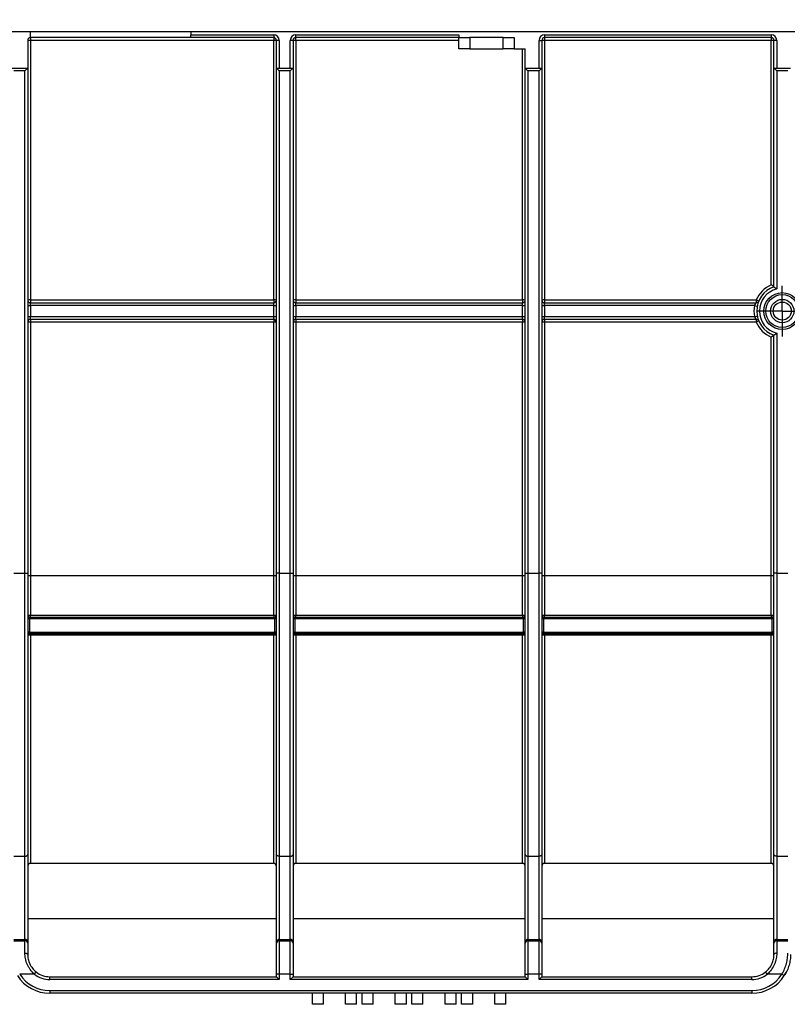
# Model space of a CAD drawing. Units: millimetres. Extents: x 8 to 418, y -29 to 291.
# Drawn here: x 173 to 208, y 201 to 246 of the extents above; entities that cross this region are included whole.
import ezdxf

# ---------------------------------------------------------------- set-up
doc = ezdxf.new("R2010")
doc.units = ezdxf.units.MM
doc.layers.add('FORMAT', color=7, linetype='Continuous')
doc.styles.add('SLDTEXTSTYLE1', font='TXT', dxfattribs={"width": 0.7})
doc.dimstyles.new('SLDDIMSTYLE0', dxfattribs={"dimtxt": 3.393075, "dimasz": 5, "dimexe": 0, "dimexo": 0.0625, "dimgap": 0.848269, "dimtad": 2, "dimdec": 4, "dimlfac": 4, "dimrnd": 1e-09, "dimzin": 12, "dimdsep": 46, "dimtxsty": 'SLDTEXTSTYLE1', "dimsah": 1, "dimcen": 0.09, "dimadec": 0, "dimazin": 3, "dimtfac": 1, "dimtdec": 4, "dimtofl": 0, "dimtmove": 0, "dimatfit": 3, "dimfxl": 0, "dimfrac": 2, "dimtolj": 1, "dimtzin": 12, "dimarcsym": 0})

# ---------------------------------------------------------------- blocks, each defined once
blk = doc.blocks.new('_D')
at = {"layer": 'FORMAT'}
for p, q in [((30.852, 220.584), (30.852, 268.512)), ((280.852, 251.187), (280.852, 268.512)), ((280.852, 267.512), (30.852, 267.512))]:
    blk.add_line(p, q, dxfattribs=at)
for points in [[(30.852, 267.512), (35.852, 267.072), (35.852, 267.952)], [(280.852, 267.512), (275.852, 267.952), (275.852, 267.072)]]:
    blk.add_solid(points, dxfattribs=at)
at = {"layer": 'FORMAT', "attachment_point": 1, "style": 'SLDTEXTSTYLE1'}
for s, insert, char_height in [('1000', (149.963, 271.886), 3.3931), ('%%p', (157.927, 271.886), 3.3931), ('2', (161.035, 271.886), 3.393)]:
    blk.add_mtext(s, dxfattribs=dict(at, insert=insert, char_height=char_height))
blk = doc.blocks.new('_D_1')
at = {"layer": 'FORMAT'}
for p, q in [((30.852, 220.584), (30.852, 260.666)), ((286.852, 220.578), (286.852, 260.666)), ((30.852, 259.666), (286.852, 259.666))]:
    blk.add_line(p, q, dxfattribs=at)
for points in [[(30.852, 259.666), (35.852, 259.226), (35.852, 260.106)], [(286.852, 259.666), (281.852, 260.106), (281.852, 259.226)]]:
    blk.add_solid(points, dxfattribs=at)
at = {"layer": 'FORMAT', "insert": (152.603, 264.04), "char_height": 3.3931, "attachment_point": 1, "style": 'SLDTEXTSTYLE1'}
blk.add_mtext('1024', dxfattribs=at)
blk = doc.blocks.new('SW_CENTERMARKSYMBOL_5')
at = {"layer": 'FORMAT', "color": 0}
for p, q in [((0, 0.625), (0, 1.146)), ((0, 0), (0, 0.625)), ((-0.625, 0), (-1.146, 0)), ((0, 0), (-0.625, 0)), ((0, 0), (0, -0.625)), ((0, 0), (0.625, 0)), ((0.625, 0), (1.146, 0)), ((0, -0.625), (0, -1.146))]:
    blk.add_line(p, q, dxfattribs=at)

msp = doc.modelspace()

# ---------------------------------------------------------------- linework, layer by layer
at = {"color": 7, "linetype": 'Continuous', "lineweight": 25}
for p, q in [((31.102398, 245.212213), (280.602398, 245.212213)), ((173.477398, 244.937213), (173.477398, 245.212213)), ((180.727398, 245.212213), (180.727398, 245.062213)), ((173.352398, 244.812213), (173.352398, 243.562213)), ((180.727398, 244.937213), (173.477398, 244.937213)), ((173.477398, 244.937213), (173.477398, 244.813304)), ((173.477398, 244.813304), (173.477398, 233.063304)), ((184.477398, 244.813304), (173.477398, 244.813304)), ((180.727398, 245.062213), (184.477398, 245.062213)), ((180.727398, 244.937213), (180.727398, 245.062213)), ((184.477398, 244.937213), (180.727398, 244.937213)), ((184.477398, 245.062213), (184.477398, 244.937213)), ((184.477398, 244.937213), (184.477398, 244.813304)), ((184.477398, 233.063304), (184.477398, 244.813304)), ((184.727398, 244.812213), (184.602398, 244.812213)), ((184.602398, 243.562213), (184.602398, 244.812213)), ((184.727398, 244.812213), (184.727398, 243.562213)), ((185.227398, 243.562213), (185.227398, 244.812213)), ((185.352398, 244.812213), (185.227398, 244.812213)), ((185.352398, 244.812213), (185.352398, 243.562213)), ((185.477398, 245.062213), (192.852398, 245.062213)), ((185.477398, 244.937213), (185.477398, 245.062213)), ((192.852398, 244.937213), (185.477398, 244.937213)), ((185.477398, 244.813304), (185.477398, 244.937213)), ((192.852398, 244.813304), (185.477398, 244.813304)), ((185.477398, 244.813304), (185.477398, 233.063304)), ((192.852398, 245.062213), (192.852398, 244.937213)), ((192.852398, 244.437213), (192.852398, 244.937213)), ((192.852398, 244.937213), (193.352398, 244.937213)), ((193.352398, 244.937213), (193.352398, 244.437213)), ((194.852398, 244.937213), (193.352398, 244.937213)), ((194.852398, 244.437213), (194.852398, 244.937213)), ((194.852398, 244.937213), (195.352398, 244.937213)), ((195.352398, 244.937213), (195.352398, 244.437213)), ((196.477398, 243.562213), (196.477398, 244.812213)), ((196.477398, 244.812213), (196.602398, 244.812213)), ((196.602398, 244.812213), (196.602398, 243.562213)), ((196.727398, 245.062213), (206.977398, 245.062213)), ((196.727398, 245.062213), (196.727398, 244.937213)), ((206.977398, 244.937213), (196.727398, 244.937213)), ((196.727398, 244.937213), (196.727398, 244.813304)), ((196.727398, 244.813304), (196.727398, 233.063304)), ((206.977398, 244.813304), (196.727398, 244.813304)), ((206.977398, 245.062213), (206.977398, 244.937213)), ((206.977398, 244.937213), (206.977398, 244.813304)), ((206.977398, 233.742966), (206.977398, 244.813304)), ((207.227398, 244.812213), (207.102398, 244.812213)), ((207.102398, 243.562213), (207.102398, 244.812213)), ((207.227398, 244.812213), (207.227398, 243.562213)), ((193.352398, 244.437213), (192.852398, 244.437213)), ((193.352398, 244.437213), (194.852398, 244.437213)), ((195.352398, 244.437213), (194.852398, 244.437213)), ((195.352398, 244.437213), (195.852398, 244.437213)), ((195.727398, 233.063304), (195.727398, 244.437213)), ((195.852398, 243.562213), (195.852398, 244.437213)), ((172.602398, 243.562213), (173.352398, 243.562213)), ((173.227398, 243.437213), (172.727398, 243.437213)), ((173.227398, 243.437213), (173.352398, 243.562213)), ((173.227398, 220.700143), (173.227398, 243.437213)), ((173.352398, 243.562213), (173.352398, 220.700143)), ((184.727398, 243.437213), (184.602398, 243.562213)), ((184.602398, 243.562213), (185.352398, 243.562213)), ((184.602398, 220.700143), (184.602398, 243.562213)), ((184.727398, 243.437213), (184.727398, 220.700143)), ((185.227398, 243.437213), (184.727398, 243.437213)), ((185.227398, 243.437213), (185.352398, 243.562213)), ((185.227398, 220.700143), (185.227398, 243.437213)), ((185.352398, 243.562213), (185.352398, 220.700143)), ((195.852398, 243.562213), (196.602398, 243.562213)), ((195.852398, 243.562213), (195.977398, 243.437213)), ((195.852398, 220.700143), (195.852398, 243.562213)), ((195.977398, 243.437213), (195.977398, 220.700143)), ((196.477398, 243.437213), (195.977398, 243.437213)), ((196.602398, 243.562213), (196.477398, 243.437213)), ((196.477398, 220.700143), (196.477398, 243.437213)), ((196.602398, 243.562213), (196.602398, 220.700143)), ((207.102398, 233.655963), (207.102398, 243.562213)), ((207.227398, 243.437213), (207.102398, 243.562213)), ((207.102398, 243.562213), (207.852398, 243.562213)), ((207.227398, 243.437213), (207.227398, 233.562702)), ((207.727398, 243.437213), (207.227398, 243.437213)), ((173.477398, 233.063304), (184.477398, 233.063304)), ((173.477398, 233.063304), (173.477398, 232.937213)), ((184.477398, 233.063304), (184.477398, 232.937213)), ((185.477398, 233.063304), (195.727398, 233.063304)), ((185.477398, 233.063304), (185.477398, 232.937213)), ((195.727398, 233.063304), (195.727398, 232.937213)), ((196.727398, 233.063304), (206.297736, 233.063304)), ((196.727398, 233.063304), (196.727398, 232.937213)), ((206.297736, 233.063304), (206.297736, 232.937213)), ((173.352398, 232.812213), (173.477398, 232.812213)), ((173.477398, 232.812213), (173.477398, 232.937213)), ((173.477398, 232.937213), (184.477398, 232.937213)), ((173.477398, 232.812213), (173.477398, 232.312213)), ((184.477398, 232.812213), (173.477398, 232.812213)), ((184.477398, 232.812213), (184.477398, 232.937213)), ((184.477398, 232.312213), (184.477398, 232.812213)), ((184.477398, 232.812213), (184.602398, 232.812213)), ((185.352398, 232.812213), (185.477398, 232.812213)), ((185.477398, 232.812213), (185.477398, 232.937213)), ((185.477398, 232.937213), (195.727398, 232.937213)), ((185.477398, 232.812213), (185.477398, 232.312213)), ((195.727398, 232.812213), (185.477398, 232.812213)), ((195.727398, 232.812213), (195.727398, 232.937213)), ((195.727398, 232.312213), (195.727398, 232.812213)), ((195.727398, 232.812213), (195.852398, 232.812213)), ((196.602398, 232.812213), (196.727398, 232.812213)), ((196.727398, 232.812213), (196.727398, 232.937213)), ((196.727398, 232.937213), (206.297736, 232.937213)), ((196.727398, 232.812213), (196.727398, 232.312213)), ((206.220774, 232.812213), (196.727398, 232.812213)), ((206.220774, 232.812213), (206.343372, 232.787823)), ((173.352398, 232.312213), (173.477398, 232.312213)), ((173.477398, 232.187213), (173.477398, 232.312213)), ((173.477398, 232.312213), (184.477398, 232.312213)), ((184.477398, 232.187213), (173.477398, 232.187213)), ((173.477398, 232.187213), (173.477398, 232.063304)), ((184.477398, 232.312213), (184.602398, 232.312213)), ((184.477398, 232.187213), (184.477398, 232.312213)), ((184.477398, 232.187213), (184.477398, 232.063304)), ((185.352398, 232.312213), (185.477398, 232.312213)), ((185.477398, 232.187213), (185.477398, 232.312213)), ((185.477398, 232.312213), (195.727398, 232.312213)), ((195.727398, 232.187213), (185.477398, 232.187213)), ((185.477398, 232.187213), (185.477398, 232.063304)), ((195.727398, 232.312213), (195.852398, 232.312213)), ((195.727398, 232.187213), (195.727398, 232.312213)), ((195.727398, 232.187213), (195.727398, 232.063304)), ((196.602398, 232.312213), (196.727398, 232.312213)), ((196.727398, 232.187213), (196.727398, 232.312213)), ((196.727398, 232.312213), (206.220774, 232.312213)), ((206.297736, 232.187213), (196.727398, 232.187213)), ((196.727398, 232.187213), (196.727398, 232.063304)), ((206.220774, 232.312213), (206.343372, 232.336604)), ((206.297736, 232.187213), (206.297736, 232.063304)), ((184.477398, 232.063304), (173.477398, 232.063304)), ((173.477398, 232.063304), (173.477398, 220.585494)), ((184.477398, 220.585494), (184.477398, 232.063304)), ((195.727398, 232.063304), (185.477398, 232.063304)), ((185.477398, 232.063304), (185.477398, 220.585494)), ((195.727398, 220.585494), (195.727398, 232.063304)), ((196.727398, 232.063304), (196.727398, 220.585494)), ((206.297736, 232.063304), (196.727398, 232.063304)), ((206.977398, 220.585494), (206.977398, 231.383643)), ((207.102398, 220.700143), (207.102398, 231.468463)), ((207.227398, 231.561725), (207.227398, 220.700143)), ((172.727398, 220.700143), (173.227398, 220.700143)), ((173.227398, 207.889517), (173.227398, 220.700143)), ((173.227398, 220.700143), (173.352398, 220.700143)), ((173.352398, 220.700143), (173.352398, 207.969584)), ((173.477398, 220.585494), (173.477398, 218.795278)), ((184.477398, 220.585494), (173.477398, 220.585494)), ((184.477398, 218.795278), (184.477398, 220.585494)), ((184.602398, 207.969584), (184.602398, 220.700143)), ((184.727398, 220.700143), (184.602398, 220.700143)), ((184.727398, 220.700143), (184.727398, 207.889517)), ((184.727398, 220.700143), (185.227398, 220.700143)), ((185.227398, 220.700143), (185.352398, 220.700143)), ((185.227398, 207.889517), (185.227398, 220.700143)), ((185.352398, 220.700143), (185.352398, 207.969584)), ((185.477398, 220.585494), (185.477398, 218.795278)), ((195.727398, 220.585494), (185.477398, 220.585494)), ((195.727398, 218.795278), (195.727398, 220.585494)), ((195.852398, 207.969584), (195.852398, 220.700143)), ((195.852398, 220.700143), (195.977398, 220.700143)), ((195.977398, 220.700143), (196.477398, 220.700143)), ((195.977398, 220.700143), (195.977398, 207.889517)), ((196.477398, 207.889517), (196.477398, 220.700143)), ((196.602398, 220.700143), (196.477398, 220.700143)), ((196.602398, 220.700143), (196.602398, 207.969584)), ((196.727398, 220.585494), (196.727398, 218.795278)), ((206.977398, 220.585494), (196.727398, 220.585494)), ((206.977398, 218.795278), (206.977398, 220.585494)), ((207.227398, 220.700143), (207.102398, 220.700143)), ((207.102398, 207.969584), (207.102398, 220.700143)), ((207.227398, 220.700143), (207.727398, 220.700143)), ((207.227398, 220.700143), (207.227398, 207.889517)), ((173.427398, 218.634404), (173.352398, 218.634404)), ((173.427398, 218.634404), (173.427398, 218.709404)), ((173.427398, 218.709404), (184.527398, 218.709404)), ((173.427398, 218.634404), (173.427398, 218.034404)), ((184.527398, 218.634404), (173.427398, 218.634404)), ((173.477398, 218.795278), (184.477398, 218.795278)), ((173.477398, 218.709404), (173.477398, 218.795278)), ((184.477398, 218.795278), (184.477398, 218.709404)), ((184.527398, 218.709404), (184.527398, 218.634404)), ((184.602398, 218.634404), (184.527398, 218.634404)), ((184.527398, 218.034404), (184.527398, 218.634404)), ((185.427398, 218.634404), (185.352398, 218.634404)), ((185.427398, 218.634404), (185.427398, 218.709404)), ((185.427398, 218.709404), (195.777398, 218.709404)), ((185.427398, 218.634404), (185.427398, 218.034404)), ((195.777398, 218.634404), (185.427398, 218.634404)), ((185.477398, 218.795278), (195.727398, 218.795278)), ((185.477398, 218.709404), (185.477398, 218.795278)), ((195.727398, 218.795278), (195.727398, 218.709404)), ((195.777398, 218.709404), (195.777398, 218.634404)), ((195.852398, 218.634404), (195.777398, 218.634404)), ((195.777398, 218.034404), (195.777398, 218.634404)), ((196.677398, 218.634404), (196.602398, 218.634404)), ((196.677398, 218.634404), (196.677398, 218.709404)), ((196.677398, 218.709404), (207.027398, 218.709404)), ((196.677398, 218.634404), (196.677398, 218.034404)), ((207.027398, 218.634404), (196.677398, 218.634404)), ((196.727398, 218.795278), (206.977398, 218.795278)), ((196.727398, 218.709404), (196.727398, 218.795278)), ((206.977398, 218.795278), (206.977398, 218.709404)), ((207.027398, 218.709404), (207.027398, 218.634404)), ((207.102398, 218.634404), (207.027398, 218.634404)), ((207.027398, 218.034404), (207.027398, 218.634404)), ((173.427398, 218.034404), (173.352398, 218.034404)), ((173.427398, 217.959404), (173.427398, 218.034404)), ((173.427398, 218.034404), (184.527398, 218.034404)), ((184.527398, 217.959404), (173.427398, 217.959404)), ((173.477398, 217.959404), (173.477398, 217.900387)), ((184.477398, 217.900387), (184.477398, 217.959404)), ((184.527398, 218.034404), (184.527398, 217.959404)), ((184.602398, 218.034404), (184.527398, 218.034404)), ((185.427398, 218.034404), (185.352398, 218.034404)), ((185.427398, 217.959404), (185.427398, 218.034404)), ((185.427398, 218.034404), (195.777398, 218.034404)), ((195.777398, 217.959404), (185.427398, 217.959404)), ((185.477398, 217.959404), (185.477398, 217.900387)), ((195.727398, 217.900387), (195.727398, 217.959404)), ((195.777398, 218.034404), (195.777398, 217.959404)), ((195.852398, 218.034404), (195.777398, 218.034404)), ((196.677398, 218.034404), (196.602398, 218.034404)), ((196.677398, 217.959404), (196.677398, 218.034404)), ((196.677398, 218.034404), (207.027398, 218.034404)), ((207.027398, 217.959404), (196.677398, 217.959404)), ((196.727398, 217.959404), (196.727398, 217.900387)), ((206.977398, 217.900387), (206.977398, 217.959404)), ((207.027398, 218.034404), (207.027398, 217.959404)), ((207.102398, 218.034404), (207.027398, 218.034404)), ((173.477398, 217.900387), (173.477398, 207.565931)), ((184.477398, 217.900387), (173.477398, 217.900387)), ((184.477398, 207.565931), (184.477398, 217.900387)), ((185.477398, 217.900387), (185.477398, 207.565931)), ((195.727398, 217.900387), (185.477398, 217.900387)), ((195.727398, 207.565931), (195.727398, 217.900387)), ((196.727398, 217.900387), (196.727398, 207.565931)), ((206.977398, 217.900387), (196.727398, 217.900387)), ((206.977398, 207.565931), (206.977398, 217.900387)), ((172.727398, 207.889517), (173.227398, 207.889517)), ((173.227398, 204.123126), (173.227398, 207.889517)), ((173.352398, 207.969584), (173.352398, 204.014872)), ((184.602398, 204.014872), (184.602398, 207.969584)), ((184.727398, 207.889517), (185.227398, 207.889517)), ((184.727398, 207.889517), (184.727398, 204.123126)), ((185.227398, 204.123126), (185.227398, 207.889517)), ((185.352398, 207.969584), (185.352398, 204.014872)), ((195.852398, 204.014872), (195.852398, 207.969584)), ((195.977398, 207.889517), (196.477398, 207.889517)), ((195.977398, 207.889517), (195.977398, 204.123126)), ((196.477398, 204.123126), (196.477398, 207.889517)), ((196.602398, 207.969584), (196.602398, 204.014872)), ((207.102398, 204.014872), (207.102398, 207.969584)), ((207.227398, 207.889517), (207.727398, 207.889517)), ((207.227398, 207.889517), (207.227398, 204.123126)), ((184.477398, 207.565931), (173.477398, 207.565931)), ((195.727398, 207.565931), (185.477398, 207.565931)), ((206.977398, 207.565931), (196.727398, 207.565931)), ((184.602398, 205.062213), (173.352398, 205.062213)), ((195.852398, 205.062213), (185.352398, 205.062213)), ((207.102398, 205.062213), (196.602398, 205.062213)), ((172.727398, 204.123126), (173.227398, 204.123126)), ((173.227398, 204.067395), (173.227398, 204.123126)), ((184.727398, 204.123126), (184.727398, 204.067395)), ((184.727398, 204.123126), (185.227398, 204.123126)), ((185.227398, 204.067395), (185.227398, 204.123126)), ((195.977398, 204.123126), (195.977398, 204.067395)), ((195.977398, 204.123126), (196.477398, 204.123126)), ((196.477398, 204.067395), (196.477398, 204.123126)), ((207.227398, 204.123126), (207.227398, 204.067395)), ((207.227398, 204.123126), (207.727398, 204.123126)), ((172.727398, 204.067395), (173.227398, 204.067395)), ((173.227398, 203.505318), (173.227398, 204.067395)), ((173.352398, 204.014872), (173.352398, 203.959142)), ((173.352398, 203.959142), (173.352398, 203.437213)), ((184.602398, 203.959142), (184.602398, 204.014872)), ((184.602398, 202.551851), (184.602398, 203.959142)), ((184.727398, 204.067395), (184.727398, 202.551851)), ((184.727398, 204.067395), (185.227398, 204.067395)), ((185.227398, 202.551851), (185.227398, 204.067395)), ((185.352398, 204.014872), (185.352398, 203.959142)), ((185.352398, 203.959142), (185.352398, 202.551851)), ((195.852398, 203.959142), (195.852398, 204.014872)), ((195.852398, 202.551851), (195.852398, 203.959142)), ((195.977398, 204.067395), (195.977398, 202.551851)), ((195.977398, 204.067395), (196.477398, 204.067395)), ((196.477398, 202.551851), (196.477398, 204.067395)), ((196.602398, 204.014872), (196.602398, 203.959142)), ((196.602398, 203.959142), (196.602398, 202.551851)), ((207.102398, 203.959142), (207.102398, 204.014872)), ((207.102398, 203.437213), (207.102398, 203.959142)), ((207.227398, 204.067395), (207.727398, 204.067395)), ((207.227398, 204.067395), (207.227398, 203.505318)), ((173.65831, 202.551851), (172.989769, 202.551851)), ((173.65831, 202.551851), (173.735431, 202.650224)), ((174.352398, 202.312213), (174.352398, 202.437213)), ((174.352398, 202.437213), (184.602398, 202.437213)), ((184.727398, 202.312213), (174.352398, 202.312213)), ((184.727398, 202.551851), (184.602398, 202.551851)), ((184.602398, 202.437213), (184.602398, 202.551851)), ((184.727398, 202.312213), (184.602398, 202.437213)), ((184.727398, 202.551851), (184.727398, 202.312213)), ((185.227398, 202.551851), (184.727398, 202.551851)), ((185.227398, 202.312213), (185.227398, 202.551851)), ((185.227398, 202.551851), (185.352398, 202.551851)), ((185.227398, 202.312213), (185.352398, 202.437213)), ((195.977398, 202.312213), (185.227398, 202.312213)), ((185.352398, 202.551851), (185.352398, 202.437213)), ((185.352398, 202.437213), (195.852398, 202.437213)), ((195.852398, 202.551851), (195.977398, 202.551851)), ((195.852398, 202.437213), (195.852398, 202.551851)), ((195.852398, 202.437213), (195.977398, 202.312213)), ((196.477398, 202.551851), (195.977398, 202.551851)), ((195.977398, 202.551851), (195.977398, 202.312213)), ((196.477398, 202.312213), (196.477398, 202.551851)), ((196.602398, 202.551851), (196.477398, 202.551851)), ((196.602398, 202.437213), (196.477398, 202.312213)), ((206.102398, 202.312213), (196.477398, 202.312213)), ((196.602398, 202.551851), (196.602398, 202.437213)), ((196.602398, 202.437213), (206.102398, 202.437213)), ((206.102398, 202.312213), (206.102398, 202.437213)), ((206.796485, 202.551851), (206.719364, 202.650224)), ((207.465026, 202.551851), (206.796485, 202.551851)), ((207.465026, 202.551851), (207.569844, 202.483746)), ((174.352398, 201.812213), (206.102398, 201.812213)), ((174.352398, 201.812213), (174.352398, 201.687213)), ((206.102398, 201.687213), (174.352398, 201.687213)), ((186.227398, 201.187213), (186.227398, 201.687213)), ((186.727398, 201.187213), (186.727398, 201.687213)), ((187.727398, 201.187213), (187.727398, 201.687213)), ((188.227398, 201.187213), (188.227398, 201.687213)), ((188.477398, 201.187213), (188.477398, 201.687213)), ((188.977398, 201.187213), (188.977398, 201.687213)), ((189.977398, 201.187213), (189.977398, 201.687213)), ((190.477398, 201.187213), (190.477398, 201.687213)), ((190.727398, 201.187213), (190.727398, 201.687213)), ((191.227398, 201.187213), (191.227398, 201.687213)), ((192.227398, 201.187213), (192.227398, 201.687213)), ((192.727398, 201.187213), (192.727398, 201.687213)), ((192.977398, 201.187213), (192.977398, 201.687213)), ((193.477398, 201.187213), (193.477398, 201.687213)), ((194.477398, 201.187213), (194.477398, 201.687213)), ((194.977398, 201.187213), (194.977398, 201.687213)), ((206.102398, 201.812213), (206.102398, 201.687213)), ((186.727398, 201.187213), (186.227398, 201.187213)), ((188.227398, 201.187213), (187.727398, 201.187213)), ((188.977398, 201.187213), (188.477398, 201.187213)), ((190.477398, 201.187213), (189.977398, 201.187213)), ((191.227398, 201.187213), (190.727398, 201.187213)), ((192.727398, 201.187213), (192.227398, 201.187213)), ((193.477398, 201.187213), (192.977398, 201.187213)), ((194.977398, 201.187213), (194.477398, 201.187213))]:
    msp.add_line(p, q, dxfattribs=at)
at = {"color": 7, "linetype": 'Continuous', "lineweight": 25, "flags": 128}
for points in [[(173.227398, 207.889517), (173.251784, 207.891056), (173.275233, 207.895612), (173.296844, 207.903011), (173.315786, 207.912968), (173.331331, 207.925101), (173.342882, 207.938944), (173.349996, 207.953964), (173.352398, 207.969584)], [(184.727398, 207.889517), (184.703011, 207.891056), (184.679562, 207.895612), (184.657951, 207.903011), (184.639009, 207.912968), (184.623464, 207.925101), (184.611913, 207.938944), (184.604799, 207.953964), (184.602398, 207.969584)], [(185.227398, 207.889517), (185.251784, 207.891056), (185.275233, 207.895612), (185.296844, 207.903011), (185.315786, 207.912968), (185.331331, 207.925101), (185.342882, 207.938944), (185.349996, 207.953964), (185.352398, 207.969584)], [(195.852398, 207.969584), (195.854799, 207.953964), (195.861913, 207.938944), (195.873464, 207.925101), (195.889009, 207.912968), (195.907951, 207.903011), (195.929562, 207.895612), (195.953011, 207.891056), (195.977398, 207.889517)], [(196.602398, 207.969584), (196.599996, 207.953964), (196.592882, 207.938944), (196.581331, 207.925101), (196.565786, 207.912968), (196.546844, 207.903011), (196.525233, 207.895612), (196.501784, 207.891056), (196.477398, 207.889517)], [(207.227398, 207.889517), (207.203011, 207.891056), (207.179562, 207.895612), (207.157951, 207.903011), (207.139009, 207.912968), (207.123464, 207.925101), (207.111913, 207.938944), (207.104799, 207.953964), (207.102398, 207.969584)], [(173.227398, 203.505318), (173.251784, 203.50401), (173.275233, 203.500134), (173.296844, 203.493841), (173.315786, 203.485371), (173.331331, 203.475051), (173.342882, 203.463276), (173.349996, 203.4505), (173.352398, 203.437213)], [(207.227398, 203.505318), (207.203011, 203.50401), (207.179562, 203.500134), (207.157951, 203.493841), (207.139009, 203.485371), (207.123464, 203.475051), (207.111913, 203.463276), (207.104799, 203.4505), (207.102398, 203.437213)]]:
    msp.add_lwpolyline(points, dxfattribs=at)
at = {"color": 7, "linetype": 'Continuous', "lineweight": 25}
for centre, radius in [((207.477398, 232.562213), 0.833027), ((207.477398, 232.562213), 0.744638), ((207.477398, 232.562213), 0.526809), ((207.477398, 232.562276), 0.409797)]:
    msp.add_circle(centre, radius, dxfattribs=at)
for centre, radius, start, end in [((173.477398, 244.812213), 0.125, 90, 180), ((173.44615, 241.231455), 3.581986, 89.5001713, 91.4997906), ((184.477398, 244.812213), 0.25, 0, 90), ((184.477398, 244.812213), 0.125, 0, 90), ((184.508645, 241.231455), 3.581986, 88.5002094, 90.4998287), ((185.477398, 244.812213), 0.25, 90, 180), ((185.477398, 244.812213), 0.125, 90, 180), ((185.44615, 241.231455), 3.581986, 89.5001713, 91.4997906), ((196.727398, 244.812213), 0.25, 90, 180), ((196.727398, 244.812213), 0.125, 90, 180), ((196.69615, 241.231455), 3.581986, 89.5001713, 91.4997906), ((206.977398, 244.812213), 0.25, 0, 90), ((206.977398, 244.812213), 0.125, 0, 90), ((207.008645, 241.231455), 3.581986, 88.5002094, 90.4998287), ((207.477398, 232.563304), 1.28125, 112.9696766, 157.0303234), ((207.477398, 232.562213), 1.15625, 108.9246444, 251.0753556), ((207.477398, 232.562213), 1.03125, 104.0296654, 255.9703346), ((173.44615, 229.481455), 3.581986, 89.5001713, 91.4997906), ((173.477398, 233.062213), 0.125, 180, 270), ((184.508645, 229.481455), 3.581986, 88.5002094, 90.4998287), ((184.477398, 233.062213), 0.125, 270, 0), ((185.44615, 229.481455), 3.581986, 89.5001713, 91.4997906), ((185.477398, 233.062213), 0.125, 180, 270), ((195.758645, 229.481455), 3.581986, 88.5002094, 90.4998287), ((195.727398, 233.062213), 0.125, 270, 0), ((196.69615, 229.481455), 3.581986, 89.5001713, 91.4997906), ((196.727398, 233.062213), 0.125, 180, 270), ((204.801622, 229.452963), 3.908059, 65.6520481, 67.4910434), ((207.477398, 232.562213), 1.28125, 168.7481523, 191.2518477), ((206.297736, 233.062213), 0.125, 270, 337.0303234), ((173.477398, 232.062213), 0.125, 90, 180), ((184.477398, 232.062213), 0.125, 0, 90), ((185.477398, 232.062213), 0.125, 90, 180), ((195.727398, 232.062213), 0.125, 0, 90), ((196.727398, 232.062213), 0.125, 90, 180), ((206.297736, 232.062213), 0.125, 22.9696766, 90), ((173.44615, 228.481455), 3.581986, 89.5001713, 91.4997906), ((184.508645, 228.481455), 3.581986, 88.5002094, 90.4998287), ((185.44615, 228.481455), 3.581986, 89.5001713, 91.4997906), ((195.758645, 228.481455), 3.581986, 88.5002094, 90.4998287), ((196.69615, 228.481455), 3.581986, 89.5001713, 91.4997906), ((207.837514, 228.510092), 3.872497, 111.5861202, 113.429407), ((207.477398, 232.563304), 1.28125, 202.9696766, 247.0303234), ((173.44615, 217.003645), 3.581986, 89.5001713, 91.4997906), ((184.508645, 217.003645), 3.581986, 88.5002094, 90.4998287), ((185.44615, 217.003645), 3.581986, 89.5001713, 91.4997906), ((195.758645, 217.003645), 3.581986, 88.5002094, 90.4998287), ((196.69615, 217.003645), 3.581986, 89.5001713, 91.4997906), ((207.008645, 217.003645), 3.581986, 88.5002094, 90.4998287), ((173.427398, 218.784404), 0.075, 180, 270), ((184.527398, 218.784404), 0.075, 270, 0), ((185.427398, 218.784404), 0.075, 180, 270), ((195.777398, 218.784404), 0.075, 270, 0), ((196.677398, 218.784404), 0.075, 180, 270), ((207.027398, 218.784404), 0.075, 270, 0), ((173.427398, 217.884404), 0.075, 90, 180), ((184.527398, 217.884404), 0.075, 360, 90), ((185.427398, 217.884404), 0.075, 90, 180), ((195.777398, 217.884404), 0.075, 360, 90), ((196.677398, 217.884404), 0.075, 90, 180), ((207.027398, 217.884404), 0.075, 360, 90), ((173.23521, 204.005851), 0.117534, 4.4019497, 93.811261), ((184.719585, 204.005851), 0.117534, 86.188739, 175.5980503), ((185.23521, 204.005851), 0.117534, 4.4019497, 93.811261), ((195.969585, 204.005851), 0.117534, 86.188739, 175.5980503), ((196.48521, 204.005851), 0.117534, 4.4019497, 93.811261), ((207.219585, 204.005851), 0.117534, 86.188739, 175.5980503), ((173.23521, 203.950121), 0.117534, 4.4019497, 93.811261), ((184.719585, 203.950121), 0.117534, 86.188739, 175.5980503), ((185.23521, 203.950121), 0.117534, 4.4019497, 93.811261), ((195.969585, 203.950121), 0.117534, 86.188739, 175.5980503), ((196.48521, 203.950121), 0.117534, 4.4019497, 93.811261), ((207.219585, 203.950121), 0.117534, 86.188739, 175.5980503), ((174.352398, 203.437213), 1.75, 213.0136452, 270), ((174.352398, 203.437213), 1.625, 213.0136452, 270), ((174.352398, 203.437213), 1.125, 231.9050411, 270), ((174.352398, 203.437213), 1, 231.9050411, 270), ((206.102398, 203.437213), 1, 270, 308.0949589), ((206.102398, 203.437213), 1.625, 270, 326.9863548), ((206.102398, 203.437213), 1.125, 270, 308.0949589), ((206.102398, 203.437213), 1.75, 270, 326.9863548), ((206.102398, 203.437213), 1.75, 326.9863548, 334.5825615)]:
    msp.add_arc(centre, radius, start, end, dxfattribs=at)
for points, knots in [([(207.102398, 233.655968), (207.102398, 233.656128), (207.098279, 233.659234), (207.083843, 233.669745), (207.073588, 233.677097), (207.037652, 233.702393), (207.007484, 233.723036), (206.977398, 233.742966)], [0, 0, 0, 0, 0.25, 0.25, 0.5, 0.5, 1, 1, 1, 1]), ([(207.102398, 233.655963), (207.102398, 233.655963), (207.10667, 233.652921), (207.12155, 233.642209), (207.13207, 233.634597), (207.168577, 233.607777), (207.198449, 233.585299), (207.227398, 233.562702)], [0, 0, 0, 0, 0.25, 0.25, 0.5, 0.5, 1, 1, 1, 1]), ([(206.297736, 232.937213), (206.297736, 232.937213), (206.294325, 232.933261), (206.283347, 232.919625), (206.27585, 232.909962), (206.251955, 232.875776), (206.233985, 232.845415), (206.220774, 232.812213)], [0, 0, 0, 0, 0.25, 0.25, 0.5, 0.5, 1, 1, 1, 1]), ([(206.220774, 232.312213), (206.233986, 232.27901), (206.251859, 232.248799), (206.275802, 232.214528), (206.283279, 232.204889), (206.294292, 232.191205), (206.297736, 232.187213), (206.297736, 232.187213)], [0, 0, 0, 0, 0.5, 0.5, 0.75, 0.75, 1, 1, 1, 1]), ([(207.102393, 231.468465), (207.102243, 231.468517), (207.098021, 231.465649), (207.083485, 231.455618), (207.073226, 231.448502), (207.0374, 231.423856), (207.007336, 231.403475), (206.977398, 231.383643)], [0, 0, 0, 0, 0.25, 0.25, 0.5, 0.5, 1, 1, 1, 1]), ([(207.102398, 231.468463), (207.102398, 231.468463), (207.10667, 231.471506), (207.12155, 231.482217), (207.13207, 231.48983), (207.168577, 231.51665), (207.198449, 231.539128), (207.227398, 231.561725)], [0, 0, 0, 0, 0.25, 0.25, 0.5, 0.5, 1, 1, 1, 1]), ([(173.352398, 218.784404), (173.352398, 218.787263), (173.365896, 218.790067), (173.41198, 218.794089), (173.444351, 218.795278), (173.477398, 218.795278)], [0, 0, 0, 0, 0.5, 0.5, 1, 1, 1, 1]), ([(184.477398, 218.795278), (184.510437, 218.795278), (184.542751, 218.794092), (184.588837, 218.790076), (184.602398, 218.787262), (184.602398, 218.784404)], [0, 0, 0, 0, 0.5, 0.5, 1, 1, 1, 1]), ([(185.352398, 218.784404), (185.352398, 218.787263), (185.365896, 218.790067), (185.41198, 218.794089), (185.444351, 218.795278), (185.477398, 218.795278)], [0, 0, 0, 0, 0.5, 0.5, 1, 1, 1, 1]), ([(195.727398, 218.795278), (195.760437, 218.795278), (195.792751, 218.794092), (195.838837, 218.790076), (195.852398, 218.787262), (195.852398, 218.784404)], [0, 0, 0, 0, 0.5, 0.5, 1, 1, 1, 1]), ([(196.602398, 218.784404), (196.602398, 218.787263), (196.615896, 218.790067), (196.66198, 218.794089), (196.694351, 218.795278), (196.727398, 218.795278)], [0, 0, 0, 0, 0.5, 0.5, 1, 1, 1, 1]), ([(206.977398, 218.795278), (207.010437, 218.795278), (207.042751, 218.794092), (207.088837, 218.790076), (207.102398, 218.787262), (207.102398, 218.784404)], [0, 0, 0, 0, 0.5, 0.5, 1, 1, 1, 1]), ([(173.477398, 217.900387), (173.444327, 217.900387), (173.411977, 217.898638), (173.365927, 217.892733), (173.352398, 217.8886), (173.352398, 217.884404)], [0, 0, 0, 0, 0.5, 0.5, 1, 1, 1, 1]), ([(184.602398, 217.884404), (184.602398, 217.888602), (184.588947, 217.892719), (184.542862, 217.898636), (184.510484, 217.900387), (184.477398, 217.900387)], [0, 0, 0, 0, 0.5, 0.5, 1, 1, 1, 1]), ([(185.477398, 217.900387), (185.444327, 217.900387), (185.411977, 217.898638), (185.365927, 217.892733), (185.352398, 217.8886), (185.352398, 217.884404)], [0, 0, 0, 0, 0.5, 0.5, 1, 1, 1, 1]), ([(195.852398, 217.884404), (195.852398, 217.888602), (195.838947, 217.892719), (195.792862, 217.898636), (195.760484, 217.900387), (195.727398, 217.900387)], [0, 0, 0, 0, 0.5, 0.5, 1, 1, 1, 1]), ([(196.727398, 217.900387), (196.694327, 217.900387), (196.661977, 217.898638), (196.615927, 217.892733), (196.602398, 217.8886), (196.602398, 217.884404)], [0, 0, 0, 0, 0.5, 0.5, 1, 1, 1, 1]), ([(207.102398, 217.884404), (207.102398, 217.888602), (207.088947, 217.892719), (207.042862, 217.898636), (207.010484, 217.900387), (206.977398, 217.900387)], [0, 0, 0, 0, 0.5, 0.5, 1, 1, 1, 1]), ([(173.477398, 207.565931), (173.444379, 207.565931), (173.412093, 207.552386), (173.365976, 207.506282), (173.352398, 207.473914), (173.352398, 207.440896)], [0, 0, 0, 0, 0.5, 0.5, 1, 1, 1, 1]), ([(184.602398, 207.440896), (184.602398, 207.473914), (184.588866, 207.506202), (184.542781, 207.552339), (184.510416, 207.565931), (184.477398, 207.565931)], [0, 0, 0, 0, 0.5, 0.5, 1, 1, 1, 1]), ([(185.477398, 207.565931), (185.444379, 207.565931), (185.412093, 207.552386), (185.365976, 207.506282), (185.352398, 207.473914), (185.352398, 207.440896)], [0, 0, 0, 0, 0.5, 0.5, 1, 1, 1, 1]), ([(195.852398, 207.440896), (195.852398, 207.473914), (195.838866, 207.506202), (195.792781, 207.552339), (195.760416, 207.565931), (195.727398, 207.565931)], [0, 0, 0, 0, 0.5, 0.5, 1, 1, 1, 1]), ([(196.727398, 207.565931), (196.694379, 207.565931), (196.662093, 207.552386), (196.615976, 207.506282), (196.602398, 207.473914), (196.602398, 207.440896)], [0, 0, 0, 0, 0.5, 0.5, 1, 1, 1, 1]), ([(207.102398, 207.440896), (207.102398, 207.473914), (207.088866, 207.506202), (207.042781, 207.552339), (207.010416, 207.565931), (206.977398, 207.565931)], [0, 0, 0, 0, 0.5, 0.5, 1, 1, 1, 1]), ([(173.65831, 202.551851), (173.585534, 202.613293), (173.521862, 202.682425), (173.438968, 202.796444), (173.413344, 202.836458), (173.367625, 202.917639), (173.347359, 202.958987), (173.293823, 203.08491), (173.267703, 203.172441), (173.234744, 203.342153), (173.227398, 203.425522), (173.227398, 203.505318)], [0, 0, 0, 0, 0.25, 0.25, 0.375, 0.375, 0.5, 0.5, 0.75, 0.75, 1, 1, 1, 1]), ([(173.352398, 203.437213), (173.352398, 203.372024), (173.358796, 203.303384), (173.388104, 203.162819), (173.411558, 203.08977), (173.459612, 202.985099), (173.4778, 202.950766), (173.518783, 202.883464), (173.541733, 202.850351), (173.615562, 202.756469), (173.671863, 202.700059), (173.735431, 202.650224)], [0, 0, 0, 0, 0.25, 0.25, 0.5, 0.5, 0.625, 0.625, 0.75, 0.75, 1, 1, 1, 1]), ([(206.719364, 202.650224), (206.782945, 202.700069), (206.839805, 202.757111), (206.937924, 202.882052), (206.979587, 202.950973), (207.027533, 203.055642), (207.041299, 203.090985), (207.064616, 203.16236), (207.07415, 203.198488), (207.096107, 203.304117), (207.102398, 203.372057), (207.102398, 203.437213)], [0, 0, 0, 0, 0.25, 0.25, 0.5, 0.5, 0.625, 0.625, 0.75, 0.75, 1, 1, 1, 1]), ([(207.227398, 203.505318), (207.227398, 203.425553), (207.22016, 203.342949), (207.195467, 203.215448), (207.184806, 203.172042), (207.158786, 203.086253), (207.143443, 203.043765), (207.090018, 202.917853), (207.043718, 202.834906), (206.933543, 202.683167), (206.86926, 202.613291), (206.796485, 202.551851)], [0, 0, 0, 0, 0.25, 0.25, 0.375, 0.375, 0.5, 0.5, 0.75, 0.75, 1, 1, 1, 1]), ([(207.465026, 202.551851), (207.510822, 202.627755), (207.550903, 202.70727), (207.617997, 202.867951), (207.64523, 202.949315), (207.677379, 203.07237), (207.686672, 203.113773), (207.702151, 203.195237), (207.708381, 203.235406), (207.723023, 203.354168), (207.727398, 203.431026), (207.727398, 203.505318)], [0, 0, 0, 0, 0.25, 0.25, 0.5, 0.5, 0.625, 0.625, 0.75, 0.75, 1, 1, 1, 1]), ([(207.852398, 203.437213), (207.852398, 203.361334), (207.847478, 203.283186), (207.831261, 203.163051), (207.824379, 203.122517), (207.807359, 203.04053), (207.797184, 202.999017), (207.762165, 202.876017), (207.732687, 202.795137), (207.660775, 202.636236), (207.618133, 202.558065), (207.569844, 202.483746)], [0, 0, 0, 0, 0.25, 0.25, 0.375, 0.375, 0.5, 0.5, 0.75, 0.75, 1, 1, 1, 1])]:
    msp.add_open_spline(points, degree=3, knots=knots, dxfattribs=at)

# ---------------------------------------------------------------- block references
at = {"layer": 'FORMAT'}
msp.add_blockref('SW_CENTERMARKSYMBOL_5', (207.477398, 232.562213), dxfattribs=at)

# ---------------------------------------------------------------- dimensions: what is measured, and where the dimension line sits
dim = msp.add_linear_dim(base=(30.852398, 267.512213), p1=(280.852398, 251.187213), p2=(30.852398, 220.584404), angle=0, text='<>%%p2', dimstyle='SLDDIMSTYLE0', dxfattribs=at)
dim.commit()
dim.dimension.update_dxf_attribs({"geometry": '_D', "text_midpoint": (156.585126, 267.512213), "dimtype": 160})
dim = msp.add_linear_dim(base=(286.852398, 259.666176), p1=(30.852398, 220.584404), p2=(286.852398, 220.577859), dimstyle='SLDDIMSTYLE0', dxfattribs=at)
dim.commit()
dim.dimension.update_dxf_attribs({"geometry": '_D_1', "text_midpoint": (156.585126, 259.666176), "dimtype": 160})

doc.saveas('drawing.dxf')
